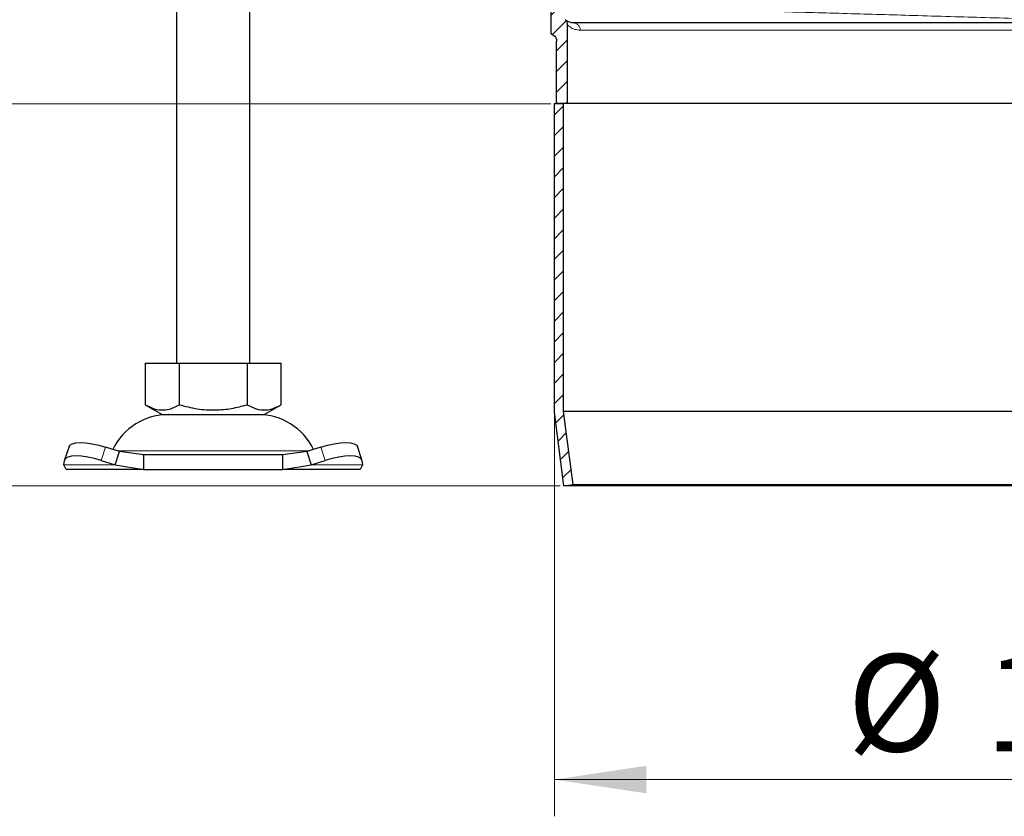
# Model space of a CAD drawing. Units: millimetres. Extents: x 0 to 420, y 0 to 297.
# Drawn here: x 306 to 333, y 214 to 236 of the extents above; entities that cross this region are included whole.
import ezdxf

# ---------------------------------------------------------------- set-up
doc = ezdxf.new("R2010")
doc.units = ezdxf.units.MM
doc.styles.add('SLDTEXTSTYLE0', font='TXT', dxfattribs={"width": 0.605})
doc.dimstyles.new('SLDDIMSTYLE2', dxfattribs={"dimtxt": 2.568319, "dimasz": 2.5, "dimexe": 0, "dimexo": 0.0625, "dimgap": 0.64208, "dimtad": 1, "dimlfac": 5, "dimrnd": 1e-09, "dimzin": 12, "dimdsep": 46, "dimtxsty": 'SLDTEXTSTYLE0', "dimsah": 1, "dimcen": 0.09, "dimadec": 0, "dimazin": 3, "dimtfac": 1, "dimtdec": 3, "dimtofl": 0, "dimtmove": 0, "dimatfit": 3, "dimfxl": 1, "dimfrac": 2, "dimtolj": 1, "dimtzin": 12, "dimarcsym": 0})
doc.dimstyles.new('SLDDIMSTYLE4', dxfattribs={"dimtxt": 2.568319, "dimasz": 2.5, "dimexe": 0, "dimexo": 0.0625, "dimgap": 0.64208, "dimtad": 1, "dimdec": 1, "dimlfac": 5, "dimrnd": 1e-09, "dimzin": 12, "dimdsep": 46, "dimtxsty": 'SLDTEXTSTYLE0', "dimsah": 1, "dimcen": 0.09, "dimadec": 0, "dimazin": 3, "dimtfac": 1, "dimtdec": 3, "dimtofl": 0, "dimtmove": 0, "dimatfit": 3, "dimfxl": 1, "dimfrac": 2, "dimtolj": 1, "dimtzin": 12, "dimarcsym": 0})

# ---------------------------------------------------------------- blocks, each defined once
blk = doc.blocks.new('_D_8')
at = {"color": 7, "linetype": 'Continuous', "lineweight": 0}
for p, q in [((320.451, 225.263), (320.451, 214.363)), ((348.971, 225.263), (348.971, 214.363)), ((320.451, 215.363), (348.971, 215.363))]:
    blk.add_line(p, q, dxfattribs=at)
at = {"color": 7, "linetype": 'Continuous', "lineweight": 18}
for points in [[(320.451, 215.363), (322.951, 214.988), (322.951, 215.738)], [(348.971, 215.363), (346.471, 215.738), (346.471, 214.988)]]:
    blk.add_solid(points, dxfattribs=at)
at = {"color": 7, "linetype": 'Continuous', "lineweight": 18, "char_height": 2.6458, "attachment_point": 1, "style": 'SLDTEXTSTYLE0'}
for s, insert in [('%%c', (328.428, 218.774)), ('142.6', (332.175, 218.774))]:
    blk.add_mtext(s, dxfattribs=dict(at, insert=insert))
blk = doc.blocks.new('_D_10')
at = {"color": 7, "linetype": 'Continuous', "lineweight": 0}
for p, q in [((320.351, 233.763), (286.859, 233.763)), ((287.859, 223.363), (287.859, 233.763)), ((320.611, 223.363), (286.859, 223.363))]:
    blk.add_line(p, q, dxfattribs=at)
at = {"color": 7, "linetype": 'Continuous', "lineweight": 18}
for points in [[(287.859, 233.763), (287.484, 231.263), (288.234, 231.263)], [(287.859, 223.363), (288.234, 225.863), (287.484, 225.863)]]:
    blk.add_solid(points, dxfattribs=at)
at = {"color": 7, "linetype": 'Continuous', "lineweight": 18, "insert": (284.448, 226.603), "char_height": 2.6458, "attachment_point": 1, "rotation": 90, "style": 'SLDTEXTSTYLE0'}
blk.add_mtext('52', dxfattribs=at)
blk = doc.blocks.new('_D_11')
at = {"color": 7, "linetype": 'Continuous', "lineweight": 0}
for p, q in [((315.511, 247.631), (286.859, 247.631)), ((287.859, 233.763), (287.859, 247.631)), ((320.351, 233.763), (286.859, 233.763))]:
    blk.add_line(p, q, dxfattribs=at)
at = {"color": 7, "linetype": 'Continuous', "lineweight": 18}
for points in [[(287.859, 247.631), (287.484, 245.131), (288.234, 245.131)], [(287.859, 233.763), (288.234, 236.263), (287.484, 236.263)]]:
    blk.add_solid(points, dxfattribs=at)
at = {"color": 7, "linetype": 'Continuous', "lineweight": 18, "insert": (284.448, 237.267), "char_height": 2.6458, "attachment_point": 1, "rotation": 90, "style": 'SLDTEXTSTYLE0'}
blk.add_mtext('69.3', dxfattribs=at)

msp = doc.modelspace()

# ---------------------------------------------------------------- hatches: boundary and pattern name
at = {"linetype": 'Continuous', "lineweight": 18}
h = msp.add_hatch(dxfattribs=at)
h.set_pattern_fill('ANSI31', scale=0.125, style=0)
edge = h.paths.add_edge_path(flags=0)
edge.add_line((320.211, 242.5962), (320.211, 239.0383))
edge.add_spline(control_points=[(320.211, 239.0383), (320.211, 238.7799), (320.2571, 238.5181), (320.343, 238.2744), (320.3437, 238.2725), (320.3443, 238.2707), (320.345, 238.2688)], knot_values=[0, 0, 0, 0, 0.0038762, 0.0038762, 0.0038762, 0.0039052, 0.0039052, 0.0039052, 0.0039052], weights=[1, 1, 1, 1, 1, 1, 1], degree=3, periodic=0)
edge.add_spline(control_points=[(320.345, 238.2688), (320.3491, 238.2531), (320.3535, 238.2367), (320.3564, 238.2202), (320.3579, 238.2116), (320.3591, 238.2029), (320.3598, 238.1941), (320.3606, 238.1854), (320.361, 238.1767), (320.361, 238.1679)], knot_values=[0, 0, 0, 0, 0.0002522, 0.0002522, 0.0002522, 0.0003831, 0.0003831, 0.0003831, 0.0005141, 0.0005141, 0.0005141, 0.0005141], weights=[1, 1, 1, 1, 1, 1, 1, 1, 1, 1], degree=3, periodic=0)
edge.add_line((320.361, 238.1679), (320.361, 235.6568))
edge.add_spline(control_points=[(320.361, 235.6568), (320.3665, 235.6554), (320.3719, 235.6537), (320.3772, 235.6519), (320.3983, 235.6444), (320.4185, 235.6333), (320.4359, 235.6193), (320.4534, 235.6053), (320.4687, 235.5881), (320.4806, 235.5691), (320.4924, 235.5502), (320.5012, 235.5289), (320.5061, 235.507), (320.5093, 235.4927), (320.511, 235.4779), (320.511, 235.4631)], knot_values=[0.0002518, 0.0002518, 0.0002518, 0.0002518, 0.0003358, 0.0003358, 0.0003358, 0.0006715, 0.0006715, 0.0006715, 0.0010073, 0.0010073, 0.0010073, 0.0013431, 0.0013431, 0.0013431, 0.0015622, 0.0015622, 0.0015622, 0.0015622], weights=[1, 1, 1, 1, 1, 1, 1, 1, 1, 1, 1, 1, 1, 1, 1, 1], degree=3, periodic=0)
edge.add_line((320.511, 235.4631), (320.511, 233.7631))
edge.add_line((320.511, 233.7631), (320.811, 233.7631))
edge.add_line((320.811, 233.7631), (320.811, 235.9061))
edge.add_spline(control_points=[(320.811, 235.9061), (320.811, 235.9217), (320.8091, 235.9375), (320.8054, 235.9528), (320.8029, 235.9635), (320.7994, 235.9741), (320.7951, 235.9842), (320.7908, 235.9944), (320.7856, 236.0042), (320.7797, 236.0135), (320.7715, 236.0263), (320.7618, 236.0383), (320.751, 236.0489)], knot_values=[0, 0, 0, 0, 0.0002354, 0.0002354, 0.0002354, 0.0004002, 0.0004002, 0.0004002, 0.000565, 0.000565, 0.000565, 0.0007927, 0.0007927, 0.0007927, 0.0007927], weights=[1, 1, 1, 1, 1, 1, 1, 1, 1, 1, 1, 1, 1], degree=3, periodic=0)
edge.add_arc((320.961, 236.2631), 0.3, 180, 225.57363, ccw=False)
edge.add_line((320.661, 236.2631), (320.661, 238.1679))
edge.add_ellipse((320.061, 238.1679), major_axis=(0, 0.6001), ratio=0.9999078, start_angle=270, end_angle=289.56016)
edge.add_spline(control_points=[(320.6264, 238.3688), (320.6066, 238.4245), (320.5893, 238.4811), (320.5745, 238.5384), (320.5325, 238.701), (320.511, 238.8703), (320.511, 239.0383)], knot_values=[0.0044795, 0.0044795, 0.0044795, 0.0044795, 0.0053676, 0.0053676, 0.0053676, 0.007895, 0.007895, 0.007895, 0.007895], weights=[1, 1, 1, 1, 1, 1, 1], degree=3, periodic=0)
edge.add_line((320.511, 239.0383), (320.511, 242.5962))
edge.add_arc((319.611, 242.5962), 0.9, 0, 88)
edge.add_line((319.6424, 243.4957), (318.2901, 243.5429))
edge.add_arc((318.311, 244.1425), 0.6, 180, 268, ccw=False)
edge.add_line((317.711, 244.1425), (317.711, 246.6892))
edge.add_arc((316.811, 246.6892), 0.9, 0, 88)
edge.add_line((316.8424, 247.5887), (315.6424, 247.6306))
edge.add_arc((315.611, 246.7312), 0.9, 88, 180)
edge.add_line((314.711, 246.7312), (314.711, 245.6312))
edge.add_line((314.711, 245.6312), (315.011, 245.6312))
edge.add_line((315.011, 245.6312), (315.011, 246.7312))
edge.add_arc((315.611, 246.7312), 0.6, 88, 180, ccw=False)
edge.add_line((315.6319, 247.3308), (316.8319, 247.2889))
edge.add_arc((316.811, 246.6892), 0.6, 0, 88, ccw=False)
edge.add_line((317.411, 246.6892), (317.411, 244.1425))
edge.add_arc((318.311, 244.1425), 0.9, 180, 268)
edge.add_line((318.2796, 243.2431), (319.6319, 243.1959))
edge.add_arc((319.611, 242.5962), 0.6, 0, 88, ccw=False)
h = msp.add_hatch(dxfattribs=at)
h.set_pattern_fill('ANSI31', scale=0.125, style=0)
edge = h.paths.add_edge_path(flags=0)
edge.add_spline(control_points=[(320.711, 223.3631), (320.7936, 223.3739), (320.8763, 223.3846), (320.9589, 223.3954)], knot_values=[0.0847071, 0.0847071, 0.0847071, 0.0847071, 0.0859571, 0.0859571, 0.0859571, 0.0859571], weights=[1, 1, 1, 1], degree=3, periodic=0)
edge.add_spline(control_points=[(320.9589, 223.3954), (320.9346, 223.5823), (320.9103, 223.7692), (320.886, 223.9561), (320.8243, 224.4305), (320.7627, 224.9049), (320.701, 225.3793)], knot_values=[0.1196354, 0.1196354, 0.1196354, 0.1196354, 0.1224625, 0.1224625, 0.1224625, 0.1296386, 0.1296386, 0.1296386, 0.1296386], weights=[1, 1, 1, 1, 1, 1, 1], degree=3, periodic=0)
edge.add_line((320.701, 225.3793), (320.701, 233.7631))
edge.add_line((320.701, 233.7631), (320.451, 233.7631))
edge.add_line((320.451, 233.7631), (320.451, 225.3631))
edge.add_spline(control_points=[(320.451, 225.3631), (320.5134, 224.8834), (320.5757, 224.4037), (320.6381, 223.924), (320.6624, 223.737), (320.6867, 223.5501), (320.711, 223.3631)], knot_values=[0.1174025, 0.1174025, 0.1174025, 0.1174025, 0.1246587, 0.1246587, 0.1246587, 0.1274867, 0.1274867, 0.1274867, 0.1274867], weights=[1, 1, 1, 1, 1, 1, 1], degree=3, periodic=0)

# ---------------------------------------------------------------- linework, layer by layer
at = {"color": 7, "linetype": 'Continuous', "lineweight": 25}
for p, q in [((320.361, 235.6568), (320.361, 238.1679)), ((312.161, 226.7001), (312.161, 236.7909)), ((310.161, 236.7001), (310.161, 226.7001)), ((320.811, 233.7631), (320.811, 235.9061)), ((320.511, 233.7631), (320.511, 235.4631)), ((320.451, 225.3631), (320.451, 233.7631)), ((320.451, 233.7631), (320.701, 233.7631)), ((320.811, 233.7631), (320.511, 233.7631)), ((320.701, 225.3793), (320.701, 233.7631)), ((348.611, 233.7631), (320.811, 233.7631)), ((309.311, 226.7001), (309.311, 225.5671)), ((309.311, 226.7001), (310.236, 226.7001)), ((310.236, 226.7001), (310.236, 225.5671)), ((310.236, 226.7001), (312.086, 226.7001)), ((312.086, 226.7001), (312.086, 225.5671)), ((312.086, 226.7001), (313.011, 226.7001)), ((313.011, 225.5671), (313.011, 226.7001)), ((309.311, 225.5671), (309.7735, 225.3001)), ((312.5485, 225.3001), (313.011, 225.5671)), ((309.7735, 225.3001), (311.161, 225.3001)), ((311.161, 225.3001), (312.5485, 225.3001)), ((320.711, 223.3631), (320.451, 225.3631)), ((320.9589, 223.3954), (320.701, 225.3793)), ((348.721, 225.3793), (320.701, 225.3793)), ((307.2355, 224.4276), (307.1159, 224.0651)), ((308.6133, 224.2938), (308.232, 224.4133)), ((314.09, 224.4133), (313.7087, 224.2938)), ((315.2061, 224.0651), (315.0865, 224.4276)), ((308.4937, 223.9313), (308.6133, 224.2938)), ((309.2632, 224.2001), (308.6133, 224.2938)), ((309.2632, 224.2001), (309.2632, 223.8001)), ((313.0588, 224.2001), (309.2632, 224.2001)), ((313.7087, 224.2938), (313.0588, 224.2001)), ((313.0588, 223.8001), (313.0588, 224.2001)), ((313.7087, 224.2938), (313.8282, 223.9313)), ((307.0937, 223.9313), (307.1125, 224.0508)), ((307.161, 223.8001), (307.0937, 223.9313)), ((308.1125, 224.0508), (308.4937, 223.9313)), ((308.4937, 223.9313), (309.2632, 223.8001)), ((313.0588, 223.8001), (313.8282, 223.9313)), ((313.8282, 223.9313), (314.2095, 224.0508)), ((315.2282, 223.9313), (315.161, 223.8001)), ((315.2095, 224.0508), (315.2282, 223.9313)), ((309.2632, 223.8001), (307.161, 223.8001)), ((309.2632, 223.8001), (313.0588, 223.8001)), ((315.161, 223.8001), (313.0588, 223.8001)), ((320.711, 223.3631), (320.9589, 223.3954)), ((348.711, 223.3631), (320.711, 223.3631)), ((320.9589, 223.3954), (348.4631, 223.3954))]:
    msp.add_line(p, q, dxfattribs=at)
at = {"color": 8, "linetype": 'Continuous', "lineweight": 18}
for p, q in [((321.156, 235.7631), (348.266, 235.7631)), ((308.232, 224.4133), (308.1125, 224.0508)), ((314.2095, 224.0508), (314.09, 224.4133)), ((308.5428, 224.3159), (311.161, 224.3159)), ((311.161, 224.3159), (313.7792, 224.3159)), ((308.4937, 223.9313), (307.0937, 223.9313)), ((315.2282, 223.9313), (313.8282, 223.9313))]:
    msp.add_line(p, q, dxfattribs=at)
at = {"color": 7, "linetype": 'Continuous', "lineweight": 25, "flags": 128}
for points in [[(307.2355, 224.4276), (307.2595, 224.4659), (307.3225, 224.5049), (307.4187, 224.529), (307.5443, 224.5371), (307.6946, 224.529), (307.8637, 224.5049), (308.0452, 224.4659), (308.232, 224.4133)], [(314.09, 224.4133), (314.2768, 224.4659), (314.4583, 224.5049), (314.6274, 224.529), (314.7777, 224.5371), (314.9033, 224.529), (314.9995, 224.5049), (315.0625, 224.4659), (315.0865, 224.4276)], [(308.1125, 224.0508), (307.9256, 224.1033), (307.7441, 224.1424), (307.575, 224.1665), (307.4248, 224.1746), (307.2991, 224.1665), (307.203, 224.1424), (307.1399, 224.1033), (307.1125, 224.0508)], [(315.2095, 224.0508), (315.1821, 224.1033), (315.119, 224.1424), (315.0228, 224.1665), (314.8972, 224.1746), (314.747, 224.1665), (314.5778, 224.1424), (314.3964, 224.1033), (314.2095, 224.0508)]]:
    msp.add_lwpolyline(points, dxfattribs=at)
at = {"color": 7, "linetype": 'Continuous', "lineweight": 25}
for centre, start, end in [((309.9516, 223.6001), 90, 153.74251), ((312.3704, 223.6001), 26.25749, 90)]:
    msp.add_arc(centre, 1.7, start, end, dxfattribs=at)
at = {"color": 8, "linetype": 'Continuous', "lineweight": 18}
for points, knots in [([(334.3062, 236.0424), (333.9813, 236.0523), (333.3115, 236.0728), (332.3278, 236.1023), (331.3294, 236.1315), (330.3751, 236.1596), (329.4324, 236.187), (328.5235, 236.213), (327.607, 236.2387), (327.0166, 236.2549), (326.716, 236.2631)], [0, 0, 0, 0, 0.1213442, 0.2501848, 0.3693664, 0.5003339, 0.6181985, 0.7407757, 0.8680487, 1, 1, 1, 1]), ([(321.156, 235.7631), (321.1029, 235.7686), (320.9969, 235.7796), (320.8922, 235.8375), (320.8239, 235.8913), (320.8153, 235.9012), (320.811, 235.9061)], [0, 0, 0, 0, 0.24971472, 0.49881019, 0.75003904, 1, 1, 1, 1])]:
    msp.add_open_spline(points, degree=3, knots=knots, dxfattribs=at)
at = {"color": 7, "linetype": 'Continuous', "lineweight": 25}
for points, knots in [([(320.811, 235.9061), (320.8099, 235.9218), (320.8082, 235.9486), (320.7958, 235.9845), (320.7787, 236.0179), (320.7612, 236.0375), (320.751, 236.0489)], [0, 0, 0, 0, 0.2965204, 0.5048243, 0.7131154, 1, 1, 1, 1]), ([(320.961, 235.9631), (320.919, 235.969), (320.834, 235.9808), (320.7652, 236.035), (320.7556, 236.0443), (320.751, 236.0489)], [0, 0, 0, 0, 0.33270213, 0.67427976, 1, 1, 1, 1]), ([(348.461, 235.9631), (348.3349, 235.9631), (348.0799, 235.9631), (347.4935, 235.9631), (346.7471, 235.9631), (345.8283, 235.9631), (344.7488, 235.9631), (343.5283, 235.9631), (342.1889, 235.9631), (340.7561, 235.9631), (339.2651, 235.9631), (337.7457, 235.9631), (336.2262, 235.9631), (334.711, 235.9631), (333.1959, 235.9631), (331.6764, 235.9631), (330.157, 235.9631), (328.666, 235.9631), (327.2331, 235.9631), (325.8938, 235.9631), (324.6733, 235.9631), (323.5937, 235.9631), (322.6749, 235.9631), (321.9285, 235.9631), (321.342, 235.9631), (321.0871, 235.9631), (320.961, 235.9631)], [0, 0, 0, 0, 0.0395759, 0.080047, 0.1213545, 0.1638991, 0.206805, 0.25, 0.2931925, 0.3360984, 0.3786455, 0.4199506, 0.4604223, 0.5, 0.5395753, 0.580047, 0.6213545, 0.6638991, 0.706805, 0.75, 0.7931925, 0.8360984, 0.8786455, 0.9199506, 0.9604229, 1, 1, 1, 1]), ([(320.361, 235.6568), (320.3664, 235.6552), (320.3934, 235.6475), (320.4384, 235.6222), (320.4836, 235.5712), (320.5076, 235.515), (320.51, 235.4779), (320.511, 235.4631)], [0, 0, 0, 0, 0.0645018, 0.3202566, 0.5760113, 0.831766, 1, 1, 1, 1]), ([(309.311, 225.5671), (309.3913, 225.5258), (309.5536, 225.4422), (309.7941, 225.4117), (310.024, 225.4565), (310.1649, 225.53), (310.236, 225.5671)], [0, 0, 0, 0, 0.2646136, 0.5349658, 0.7653524, 1, 1, 1, 1]), ([(310.236, 225.5671), (310.3966, 225.5258), (310.7212, 225.4422), (311.2022, 225.4117), (311.6619, 225.4565), (311.9438, 225.53), (312.086, 225.5671)], [0, 0, 0, 0, 0.2646136, 0.5349658, 0.7653524, 1, 1, 1, 1]), ([(312.086, 225.5671), (312.1663, 225.5258), (312.3286, 225.4422), (312.5691, 225.4117), (312.799, 225.4565), (312.9399, 225.53), (313.011, 225.5671)], [0, 0, 0, 0, 0.2646136, 0.5349658, 0.7653524, 1, 1, 1, 1])]:
    msp.add_open_spline(points, degree=3, knots=knots, dxfattribs=at)
at = {"color": 8, "linetype": 'Continuous', "lineweight": 18}
msp.add_open_spline([(320.961, 235.9631), (320.9865, 235.9601), (321.0377, 235.9541), (321.1021, 235.9079), (321.1472, 235.8418), (321.1531, 235.7893), (321.156, 235.7631)], degree=3, dxfattribs=at)

# ---------------------------------------------------------------- dimensions: what is measured, and where the dimension line sits
at = {"color": 7, "linetype": 'Continuous', "lineweight": 18}
for base, p1, p2, dimstyle, picture, middle in [((287.8585, 247.6312), (320.451, 233.7631), (315.611, 247.6312), 'SLDDIMSTYLE4', '_D_11', (287.8585, 240.6971)), ((287.8585, 233.7631), (320.711, 223.3631), (320.451, 233.7631), 'SLDDIMSTYLE2', '_D_10', (287.8585, 228.5631))]:
    dim = msp.add_linear_dim(base=base, p1=p1, p2=p2, angle=90, dimstyle=dimstyle, dxfattribs=at)
    dim.commit()
    dim.dimension.update_dxf_attribs({"geometry": picture, "text_midpoint": middle, "dimtype": 160})
dim = msp.add_linear_dim(base=(348.971, 215.3631), p1=(320.451, 225.3631), p2=(348.971, 225.3631), text='%%c<>', dimstyle='SLDDIMSTYLE2', dxfattribs=at)
dim.commit()
dim.dimension.update_dxf_attribs({"geometry": '_D_8', "text_midpoint": (334.711, 215.3631), "dimtype": 160})

doc.saveas('drawing.dxf')
